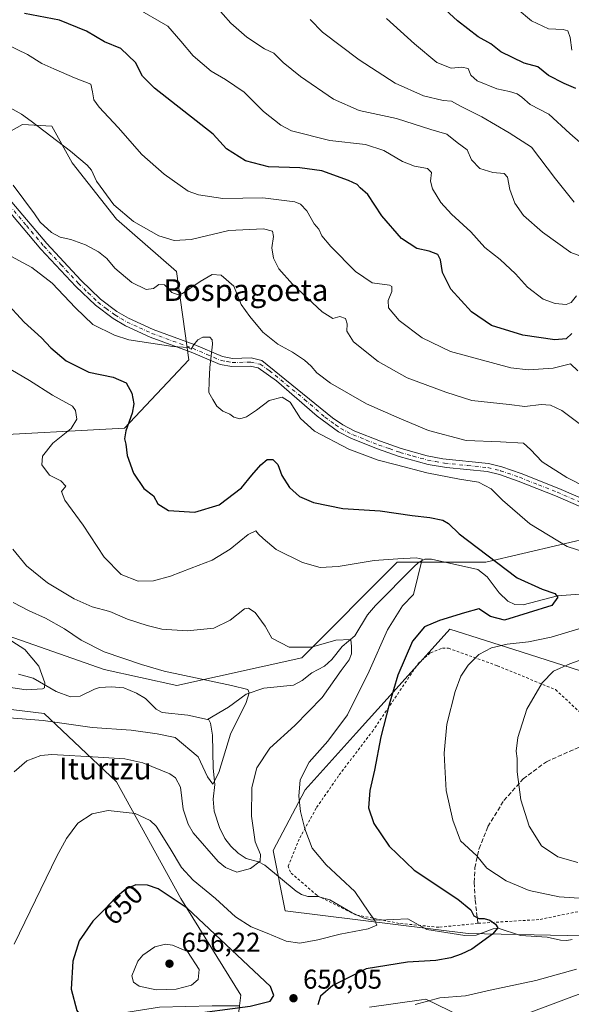
# Model space of a CAD drawing. Units: metres. Extents: x 589846 to 593283, y 4770665 to 4773024.
# Drawn here: x 592686 to 592889, y 4771098 to 4771461 of the extents above; entities that cross this region are included whole.
import ezdxf
from ezdxf.enums import TextEntityAlignment as Align

# ---------------------------------------------------------------- set-up
doc = ezdxf.new("R2010")
doc.units = ezdxf.units.M
doc.header["$MEASUREMENT"] = 0
for name, pattern in [('DGN Style 2', [1.648017, 0.98881, -0.659207]), ('DGN Style 3', [2.307223, 1.648017, -0.659207]), ('DGN Style 4', [2.638475, 1.318413, -0.659207, 0.001648, -0.659207])]:
    doc.linetypes.add(name, pattern=pattern)
for name, color, linetype, lineweight in [('Alambrada', 7, 'DGN Style 2', 0), ('Arbolado forestal CxS', 92, 'Continuous', 0), ('Camino Cxs', 7, 'Continuous', 0), ('Camino eje', 30, 'DGN Style 4', 13), ('Corriente natural lineal', 142, 'Continuous', 13), ('Curva de nivel maestra', 30, 'Continuous', 30), ('Curva de nivel normal', 30, 'Continuous', 0), ('Punto de cota en terreno', 7, 'Continuous', 0), ('Rótulo de curva de nivel directora', 7, 'Continuous', 0), ('Rótulo de punto de cota en terreno', 7, 'Continuous', 0), ('Senda', 7, 'DGN Style 3', 0), ('Texto cartográfico', 7, 'Continuous', 0)]:
    doc.layers.add(name, color=color, linetype=linetype, lineweight=lineweight)
doc.styles.add('Style-Arial', font='txt')

# ---------------------------------------------------------------- blocks, each defined once
blk = doc.blocks.new('*U16')
at = {"layer": 'Arbolado forestal CxS', "color": 92, "linetype": 'Continuous', "lineweight": 0}
for points in [[(592814.8063, 4771096.9515, 653.131), (592833.9295, 4771099.6839, 654.4886), (592835.5554, 4771099.9163, 654.5067), (592887.4301, 4771074.7133, 667.1713)], [(592893.7373, 4771123.3177, 652.4726), (592851.1161, 4771124.1191, 649.0157), (592783.6815, 4771132.5321, 642.0246), (592779.2351, 4771154.7699, 641.1238), (592791.0929, 4771177.0067, 645.1231), (592809.8767, 4771197.8831, 646.1525), (592822.439, 4771211.8453, 649.1033), (592844.4488, 4771236.3073, 650.7929), (592870.7355, 4771227.9159, 655.3528), (592914.1087, 4771214.0701, 665.0658)]]:
    blk.add_polyline3d(points, dxfattribs=at)
blk = doc.blocks.new('5PATER')
at = {"layer": 'Punto de cota en terreno', "linetype": 'Continuous', "lineweight": 0}
h = blk.add_hatch(color=51, dxfattribs=at)
edge = h.paths.add_edge_path()
edge.add_ellipse((0, 0), major_axis=(-0.11, -0.111), ratio=0.999422, start_angle=0, end_angle=360)

msp = doc.modelspace()

# ---------------------------------------------------------------- linework, layer by layer
at = {"layer": 'Alambrada', "color": 7, "linetype": 'DGN Style 2', "lineweight": 0}
msp.add_polyline3d([(592904.5101, 4771134.7601, 656.0449), (592877.2701, 4771129.2601, 655.4254), (592854.7501, 4771127.8801, 653.7893), (592840.3201, 4771126.4101, 649.2101), (592825.6701, 4771127.8701, 652.3152), (592809.5801, 4771131.0301, 644.6358), (592795.3501, 4771138.1901, 642.9422), (592785.5901, 4771146.6901, 644.6526), (592784.7301, 4771148.8901, 645.1701), (592789.0501, 4771159.3301, 648.2747), (592795.2701, 4771170.5801, 651.3851), (592803.5901, 4771182.5401, 649.9395), (592815.8501, 4771198.5901, 653.8231), (592832.7601, 4771223.5801, 659.5911), (592837.2801, 4771227.5901, 654.6076), (592841.6701, 4771229.2201, 655.6529), (592843.8701, 4771229.2601, 656.3646), (592861.9401, 4771222.7801, 664.6891), (592883.4101, 4771213.9701, 662.8473), (592895.4801, 4771202.8001, 669.5273)], dxfattribs=at)
at = {"layer": 'Arbolado forestal CxS', "color": 92, "linetype": 'Continuous', "lineweight": 0}
for points in [[(592882.8681, 4771471.2353, 710.0424), (592905.0083, 4771457.0899, 709.7917), (592924.0737, 4771442.9451, 710.2317), (592946.2137, 4771429.4151, 709.955), (592972.6589, 4771414.6551, 710.2507), (592993.9729, 4771406.1781, 709.7912), (592988.0435, 4771398.7661, 706.2007), (592996.9367, 4771386.9061, 700.3734), (592994.3749, 4771375.9421, 694.2078), (593011.8819, 4771357.7211, 685.4784), (593028.1835, 4771345.8623, 689.4121), (593020.2533, 4771289.0645, 672.699), (592979.2851, 4771284.5837, 666.7262), (592921.6737, 4771273.7015, 659.4737), (592898.6291, 4771270.5011, 657.6623), (592857.6609, 4771260.8989, 649.5772), (592825.0143, 4771260.8989, 645.4865), (592789.8071, 4771225.6921, 639.7515), (592743.7179, 4771215.4501, 634.7288), (592716.9731, 4771221.3453, 633.449), (592679.0647, 4771234.6539, 630.1917)], [(592669.5509, 4771412.5677, 659.9952), (592686.7471, 4771422.2107, 664.7483), (592697.6291, 4771421.5703, 665.3265), (592705.1181, 4771408.1211, 664.4926), (592721.4197, 4771387.3683, 664.3786), (592743.6485, 4771368.0973, 662.8005), (592748.0947, 4771335.4855, 653.7542), (592724.3837, 4771310.2855, 649.0672), (592669.5505, 4771307.3207, 638.8158)], [(592669.5505, 4771307.3207, 638.8158), (592724.3837, 4771310.2855, 649.0672), (592748.0947, 4771335.4855, 653.7542), (592743.6485, 4771368.0973, 662.8005), (592721.4197, 4771387.3683, 664.3786), (592705.1181, 4771408.1211, 664.4926), (592697.6291, 4771421.5703, 665.3265), (592686.7471, 4771422.2107, 664.7483), (592669.5509, 4771412.5677, 659.9952)], [(592669.5509, 4771412.5677, 659.9952), (592686.7471, 4771422.2107, 664.7483), (592697.6291, 4771421.5703, 665.3265), (592705.1181, 4771408.1211, 664.4926), (592721.4197, 4771387.3683, 664.3786), (592743.6485, 4771368.0973, 662.8005), (592748.0947, 4771335.4855, 653.7542), (592724.3837, 4771310.2855, 649.0672), (592669.5505, 4771307.3207, 638.8158)], [(592679.0647, 4771234.6539, 630.1917), (592716.9731, 4771221.3453, 633.449), (592743.7179, 4771215.4501, 634.7288), (592789.8071, 4771225.6921, 639.7515), (592825.0143, 4771260.8989, 645.4865), (592857.6609, 4771260.8989, 649.5772), (592898.6291, 4771270.5011, 657.6623), (592921.6737, 4771273.7015, 659.4737), (592979.2851, 4771284.5837, 666.7262), (593020.2533, 4771289.0645, 672.699), (593028.1835, 4771345.8623, 689.4121), (593011.8819, 4771357.7211, 685.4784), (592994.3749, 4771375.9421, 694.2078), (592996.9367, 4771386.9061, 700.3734), (592988.0435, 4771398.7661, 706.2007), (592993.9729, 4771406.1781, 709.7912)], [(592679.0647, 4771234.6539, 630.1917), (592716.9731, 4771221.3453, 633.449), (592743.7179, 4771215.4501, 634.7288), (592789.8071, 4771225.6921, 639.7515), (592825.0143, 4771260.8989, 645.4865), (592857.6609, 4771260.8989, 649.5772), (592898.6291, 4771270.5011, 657.6623)], [(592914.1087, 4771214.0701, 665.0658), (592870.7355, 4771227.9159, 655.3528), (592844.4488, 4771236.3073, 650.7929), (592822.439, 4771211.8453, 649.1033), (592809.8767, 4771197.8831, 646.1525), (592791.0929, 4771177.0067, 645.1231), (592779.2351, 4771154.7699, 641.1238), (592783.6815, 4771132.5321, 642.0246), (592851.1161, 4771124.1191, 649.0157), (592893.7373, 4771123.3177, 652.4726)], [(592893.7373, 4771123.3177, 652.4726), (592851.1161, 4771124.1191, 649.0157), (592783.6815, 4771132.5321, 642.0246), (592779.2351, 4771154.7699, 641.1238), (592791.0929, 4771177.0067, 645.1231), (592809.8767, 4771197.8831, 646.1525), (592822.439, 4771211.8453, 649.1033), (592844.4488, 4771236.3073, 650.7929), (592870.7355, 4771227.9159, 655.3528), (592914.1087, 4771214.0701, 665.0658)], [(592893.7373, 4771123.3177, 652.4726), (592851.1161, 4771124.1191, 649.0157), (592783.6815, 4771132.5321, 642.0246), (592779.2351, 4771154.7699, 641.1238), (592791.0929, 4771177.0067, 645.1231), (592809.8767, 4771197.8831, 646.1525), (592822.439, 4771211.8453, 649.1033), (592844.4488, 4771236.3073, 650.7929), (592870.7355, 4771227.9159, 655.3528), (592914.1087, 4771214.0701, 665.0658)], [(592766.8941, 4771097.5213, 651.4089), (592767.3787, 4771101.3993, 652.1392), (592745.1469, 4771136.9789, 649.1615), (592721.4331, 4771179.9725, 642.342), (592694.7547, 4771205.1747, 632.8684), (592680.5689, 4771206.9483, 632.3421), (592671.0413, 4771208.1395, 630.7746), (592653.2555, 4771199.2451, 628.3892), (592626.5265, 4771208.9679, 624.5904), (592623.1523, 4771210.1951, 625.7116), (592620.6497, 4771211.1055, 626.5899), (592613.7361, 4771201.3729, 625.192), (592580.6315, 4771154.7699, 620.8465), (592530.2395, 4771150.3221, 614.0905), (592515.4185, 4771134.0143, 612.2998), (592517.1133, 4771097.0823, 617.8736)], [(592766.8941, 4771097.5213, 651.4089), (592767.3787, 4771101.3993, 652.1392), (592745.1469, 4771136.9789, 649.1615), (592721.4331, 4771179.9725, 642.342), (592694.7547, 4771205.1747, 632.8684), (592680.5689, 4771206.9483, 632.3421), (592671.0413, 4771208.1395, 630.7746), (592653.2555, 4771199.2451, 628.3892), (592626.5265, 4771208.9679, 624.5904), (592623.1523, 4771210.1951, 625.7116), (592620.6497, 4771211.1055, 626.5899), (592613.7361, 4771201.3729, 625.192), (592580.6315, 4771154.7699, 620.8465), (592530.2395, 4771150.3221, 614.0905), (592515.4185, 4771134.0143, 612.2998), (592517.1133, 4771097.0823, 617.8736)], [(592653.2549, 4771028.7557, 630.3725), (592702.1645, 4771053.9585, 635.8486), (592745.1465, 4771059.8885, 639.9038), (592764.4147, 4771077.6779, 642.8641), (592766.8941, 4771097.5213, 651.4089), (592767.3787, 4771101.3993, 652.1392), (592745.1469, 4771136.9789, 649.1615), (592721.4331, 4771179.9725, 642.342), (592694.7547, 4771205.1747, 632.8684), (592680.5689, 4771206.9483, 632.3421)], [(592680.5689, 4771206.9483, 632.3421), (592694.7547, 4771205.1747, 632.8684), (592721.4331, 4771179.9725, 642.342), (592745.1469, 4771136.9789, 649.1615), (592767.3787, 4771101.3993, 652.1392), (592766.8941, 4771097.5213, 651.4089), (592756.7659, 4771097.5213, 652.369), (592737.3297, 4771097.0099, 653.0839), (592720.9627, 4771094.4525, 651.8279), (592687.7165, 4771083.1999, 646.0984), (592665.7229, 4771073.9935, 642.8019)], [(592887.4301, 4771074.7133, 667.1713), (592835.5554, 4771099.9163, 654.5067), (592833.9295, 4771099.6839, 654.4886), (592814.8063, 4771096.9515, 653.131)], [(592814.8063, 4771096.9515, 653.131), (592833.9295, 4771099.6839, 654.4886), (592835.5554, 4771099.9163, 654.5067), (592887.4301, 4771074.7133, 667.1713)], [(592814.8063, 4771096.9515, 653.131), (592833.9295, 4771099.6839, 654.4886), (592835.5554, 4771099.9163, 654.5067), (592887.4301, 4771074.7133, 667.1713)]]:
    msp.add_polyline3d(points, dxfattribs=at)
at = {"layer": 'Camino Cxs', "color": 7, "linetype": 'Continuous', "lineweight": 0}
for points in [[(592906.8701, 4771275.1901, 662.6356), (592883.4201, 4771285.3601, 674.2644), (592869.6401, 4771290.8001, 665.6263), (592862.6901, 4771293.2101, 659.6012), (592858.1701, 4771294.3201, 665.614), (592843.2401, 4771295.8001, 662.1985), (592836.4201, 4771296.9801, 659.1804), (592825.7201, 4771299.9301, 659.4239), (592817.7401, 4771302.7001, 663.3797), (592808.1301, 4771306.4501, 661.6239), (592803.3801, 4771308.9201, 664.7181), (592795.4601, 4771314.7201, 662.3101), (592780.5201, 4771327.7601, 667.4638), (592773.7701, 4771332.5101, 669.583), (592770.8101, 4771333.1801, 667.4052), (592764.0001, 4771332.9901, 661.218), (592759.6601, 4771333.7701, 660.7598), (592749.0201, 4771338.3501, 665.3494), (592733.9001, 4771343.8501, 662.5007), (592724.8201, 4771348.0201, 658.006), (592720.2101, 4771350.6701, 659.4657), (592713.6601, 4771355.5801, 662.2045), (592706.4401, 4771362.5001, 657.5705), (592693.5701, 4771376.3201, 673.5677), (592680.5463, 4771391.7167, 673.4045)], [(592906.8701, 4771275.1901, 662.6356), (592883.4201, 4771285.3601, 674.2644), (592869.6401, 4771290.8001, 665.6263), (592862.6901, 4771293.2101, 659.6012), (592858.1701, 4771294.3201, 665.614), (592843.2401, 4771295.8001, 662.1985), (592836.4201, 4771296.9801, 659.1804), (592825.7201, 4771299.9301, 659.4239), (592817.7401, 4771302.7001, 663.3797), (592808.1301, 4771306.4501, 661.6239), (592803.3801, 4771308.9201, 664.7181), (592795.4601, 4771314.7201, 662.3101), (592780.5201, 4771327.7601, 667.4638), (592773.7701, 4771332.5101, 669.583), (592770.8101, 4771333.1801, 667.4052), (592764.0001, 4771332.9901, 661.218), (592759.6601, 4771333.7701, 660.7598), (592749.0201, 4771338.3501, 665.3494), (592733.9001, 4771343.8501, 662.5007), (592724.8201, 4771348.0201, 658.006), (592720.2101, 4771350.6701, 659.4657), (592713.6601, 4771355.5801, 662.2045), (592706.4401, 4771362.5001, 657.5705), (592693.5701, 4771376.3201, 673.5677), (592680.5463, 4771391.7167, 673.4045)], [(592682.8901, 4771393.6201, 674.0954), (592695.8201, 4771378.3101, 674.7304), (592708.3701, 4771364.8201, 658.6029), (592715.6101, 4771357.8701, 662.0414), (592721.5901, 4771353.3601, 660.3702), (592725.9201, 4771350.8301, 658.9104), (592735.0401, 4771346.6301, 661.8165), (592750.1301, 4771341.1401, 665.8966), (592760.5301, 4771336.6701, 661.7896), (592764.2301, 4771336.0001, 663.727), (592771.1001, 4771336.1901, 668.4157), (592775.1101, 4771335.2801, 669.6944), (592801.1801, 4771314.0901, 662.3657), (592804.9301, 4771311.4901, 662.1834), (592809.3701, 4771309.1901, 660.3226), (592818.7801, 4771305.5101, 663.2712), (592826.4301, 4771302.8601, 662.043), (592836.0401, 4771300.1501, 660.9821), (592841.7701, 4771299.0401, 662.4793), (592858.6801, 4771297.2801, 667.4306), (592863.5401, 4771296.0901, 661.9745), (592870.6901, 4771293.6101, 664.2856), (592884.5701, 4771288.1401, 673.6047), (592907.9201, 4771278.0101, 660.2041)], [(592682.8901, 4771393.6201, 674.0954), (592695.8201, 4771378.3101, 674.7304), (592708.3701, 4771364.8201, 658.6029), (592715.6101, 4771357.8701, 662.0414), (592721.5901, 4771353.3601, 660.3702), (592725.9201, 4771350.8301, 658.9104), (592735.0401, 4771346.6301, 661.8165), (592750.1301, 4771341.1401, 665.8966), (592760.5301, 4771336.6701, 661.7896), (592764.2301, 4771336.0001, 663.727), (592771.1001, 4771336.1901, 668.4157), (592775.1101, 4771335.2801, 669.6944), (592801.1801, 4771314.0901, 662.3657), (592804.9301, 4771311.4901, 662.1834), (592809.3701, 4771309.1901, 660.3226), (592818.7801, 4771305.5101, 663.2712), (592826.4301, 4771302.8601, 662.043), (592836.0401, 4771300.1501, 660.9821), (592841.7701, 4771299.0401, 662.4793), (592858.6801, 4771297.2801, 667.4306), (592863.5401, 4771296.0901, 661.9745), (592870.6901, 4771293.6101, 664.2856), (592884.5701, 4771288.1401, 673.6047), (592907.9201, 4771278.0101, 660.2041)]]:
    msp.add_polyline3d(points, dxfattribs=at)
at = {"layer": 'Camino eje', "color": 30, "linetype": 'DGN Style 4', "lineweight": 13}
msp.add_polyline3d([(592681.8965, 4771392.4867, 673.6458), (592688.2551, 4771384.9401, 669.8362), (592694.6951, 4771377.3151, 674.4179), (592700.9701, 4771370.5701, 661.5667), (592707.4051, 4771363.6601, 658.1192), (592711.0251, 4771360.1851, 659.1728), (592714.6351, 4771356.7251, 661.8818), (592717.6251, 4771354.4701, 661.9165), (592720.9001, 4771352.0151, 659.4039), (592723.0651, 4771350.7501, 658.4118), (592725.3701, 4771349.4251, 658.4211), (592729.9301, 4771347.3251, 658.6444), (592734.4701, 4771345.2401, 662.0924), (592749.5751, 4771339.7451, 665.5775), (592754.7751, 4771337.5101, 661.8796), (592760.0951, 4771335.2201, 661.139), (592762.2651, 4771334.8301, 661.6311), (592764.1151, 4771334.4951, 662.4705), (592770.9551, 4771334.6851, 667.9468), (592774.4401, 4771333.8951, 669.6483), (592777.8151, 4771331.5201, 670.0274), (592790.8501, 4771320.9251, 663.9256), (592798.3201, 4771314.4051, 662.4795), (592802.2801, 4771311.5051, 663.9907), (592804.1551, 4771310.2051, 663.4013), (592806.5301, 4771308.9701, 662.0097), (592808.7501, 4771307.8201, 660.9311), (592813.5551, 4771305.9451, 660.8128), (592818.2601, 4771304.1051, 663.2387), (592822.0851, 4771302.7801, 661.5342), (592826.0751, 4771301.3951, 660.9149), (592830.8801, 4771300.0401, 660.3748), (592836.2301, 4771298.5651, 660.0717), (592839.0951, 4771298.0101, 660.5582), (592842.5051, 4771297.4201, 661.6143), (592850.9601, 4771296.5401, 671.3751), (592858.4251, 4771295.8001, 666.5255), (592863.1151, 4771294.6501, 660.8593), (592870.1651, 4771292.2051, 664.3971), (592877.1051, 4771289.4701, 674.0572), (592883.9951, 4771286.7501, 673.6847), (592907.3951, 4771276.6001, 660.8624)], dxfattribs=at)
at = {"layer": 'Corriente natural lineal', "color": 142, "linetype": 'Continuous', "lineweight": 13}
for points in [[(592892.2757, 4771249.132, 650.8893), (592884.1736, 4771248.5362, 650.3086), (592871.5004, 4771245.2765, 648.4801), (592868.4456, 4771245.3719, 648.0164), (592865.7887, 4771246.5562, 647.6856), (592862.5593, 4771249.6952, 647.5971), (592858.2335, 4771255.5961, 648.0407), (592854.697, 4771258.2549, 647.8271), (592837.6365, 4771262.0942, 645.3443), (592835.2001, 4771262.0694, 645.4476), (592833.0298, 4771260.8845, 645.2061), (592830.9789, 4771259.1138, 644.6982), (592817.0007, 4771244.9986, 641.4945), (592814.0272, 4771241.5046, 641.1812), (592809.387, 4771233.846, 639.8876), (592804.7471, 4771229.8441, 639.4005), (592800.857, 4771225.0505, 639.0426), (592798.2089, 4771222.6137, 638.7335), (592793.4767, 4771220.185, 638.0086), (592789.8958, 4771217.307, 636.7922), (592786.6945, 4771215.6568, 636.5972), (592775.8597, 4771214.5583, 635.8465), (592769.268, 4771212.3593, 634.9031), (592762.7493, 4771207.579, 633.6523), (592755, 4771203, 633.0675)], [(592755, 4771203, 633.0675), (592747.7343, 4771204.5472, 633.2523), (592738.27, 4771205.4948, 632.1546), (592736.128, 4771206.7632, 631.9183), (592732.139, 4771210.7488, 631.9719), (592728.8551, 4771212.6714, 631.8461), (592724.1507, 4771214.6192, 631.8041), (592719.6691, 4771215.0502, 631.3869), (592715.1409, 4771214.7141, 630.7003), (592713.3272, 4771214.2132, 630.3734), (592708.0842, 4771211.5769, 630.028), (592704.4468, 4771211.354, 630.0708), (592699.1694, 4771213.3168, 629.5166), (592690.6774, 4771218.2416, 628.2306), (592685.2696, 4771219.7215, 628.0918)], [(592889.5833, 4771121.9608, 652.0921), (592887.6066, 4771121.5147, 651.9461), (592885.228, 4771121.6441, 651.8019), (592880.2564, 4771122.7261, 651.5062), (592870.4775, 4771123.4127, 650.6331), (592862.2659, 4771126.1362, 650.2366), (592860.3738, 4771125.8781, 650.0644), (592854.1361, 4771123.5526, 649.3028), (592849.9111, 4771123.3565, 648.8235), (592835.9296, 4771125.6182, 647.2162), (592828.9224, 4771129.5707, 646.5504), (592818.3551, 4771129.0063, 645.1888), (592815.1087, 4771129.2178, 644.8211), (592812.4414, 4771129.9043, 644.5339), (592808.3707, 4771131.7731, 644.0597), (592800.1302, 4771136.5182, 643.1714), (592795.7349, 4771137.7008, 642.5202), (592791.9779, 4771137.7282, 641.9754), (592789.7469, 4771138.4393, 641.8026), (592787.6947, 4771139.6701, 641.6692), (592776.1854, 4771149.2962, 639.8133), (592773.7823, 4771150.4932, 639.3993), (592769.2804, 4771151.7625, 638.7517), (592766.3127, 4771153.7347, 638.3873), (592763.6607, 4771156.2933, 637.9496), (592761.4462, 4771159.1502, 637.5604), (592759.4539, 4771163.1825, 637.1399), (592757.5371, 4771169.234, 636.3035), (592757.1177, 4771173.6057, 635.888), (592757.7313, 4771178.9823, 635.1911), (592757.0794, 4771185.0218, 634.672), (592756.9018, 4771197.217, 633.169), (592756.1721, 4771201.6114, 633), (592755.5412, 4771202.8214, 633.0335), (592755, 4771203, 633.0675)]]:
    msp.add_polyline3d(points, dxfattribs=at)
at = {"layer": 'Curva de nivel maestra', "color": 30, "linetype": 'Continuous', "lineweight": 30, "flags": 128}
for points, elevation in [([(592890.9, 4771435.5101), (592886.57, 4771437.3201), (592880.8, 4771440.2401), (592876.91, 4771443.4601), (592871.8, 4771444.8401), (592863.19, 4771448.9201), (592859.49, 4771451.9301), (592854.84, 4771454.5401), (592847.23, 4771460.3401), (592835.44, 4771471.3501)], 700), ([(592889.41, 4771345.1401), (592887.38, 4771343.2301), (592883.12, 4771342.8901), (592871.39, 4771344.5501), (592859.82, 4771348.1101), (592852.43, 4771353.1801), (592844.74, 4771361.5301), (592841.66, 4771367.7101), (592840.99, 4771372.3701), (592839.93, 4771374.2701), (592836.81, 4771375.4901), (592832.22, 4771376.5701), (592826.64, 4771380.2101), (592819.32, 4771388.5601), (592814.17, 4771396.4201), (592811.32, 4771398.9001), (592810.2, 4771400.1001), (592807.08, 4771401.5901), (592797.23, 4771405.1201), (592789.05, 4771406.2901), (592777.49, 4771406.6501), (592769.01, 4771408.8501), (592762.02, 4771413.2701), (592757.13, 4771418.6001), (592735.54, 4771435.5501), (592731.09, 4771440.0001), (592728.52, 4771445.1001), (592723.11, 4771450.2001), (592717.07, 4771452.6301), (592710.42, 4771456.5601), (592700.5, 4771460.6701), (592687.56, 4771463.1401)], 675), ([(592680.37, 4771356.9801), (592687.35, 4771349.3401), (592693.77, 4771343.5501), (592697.19, 4771339.9301), (592702.85, 4771335.1201), (592711.3, 4771330.9901), (592720.23, 4771329.0501), (592725.08, 4771327.0001), (592727.1, 4771323.1801), (592727.85, 4771319.3401), (592727.24, 4771315.8401), (592724.85, 4771309.3201), (592724.42, 4771306.3301), (592724.93, 4771304.4801), (592725.36, 4771300.2701), (592727.78, 4771293.7001), (592731.53, 4771288.1201), (592735.09, 4771285.3401), (592736.73, 4771282.4401), (592740.62, 4771280.0401), (592750.39, 4771279.4201), (592759.35, 4771282.1201), (592767.56, 4771288.3501), (592771.41, 4771293.0301), (592774.74, 4771296.8401), (592777.08, 4771298.7301), (592779.13, 4771298.8001), (592780.92, 4771296.9701), (592782.42, 4771292.9201), (592785.22, 4771288.4401), (592788.97, 4771285.1401), (592794.08, 4771282.8701), (592804.93, 4771280.7701), (592818.74, 4771279.8001), (592830.55, 4771278.1001), (592837.09, 4771277.3901), (592841.79, 4771276.4801), (592843.94, 4771275.2001), (592847.8, 4771271.3801), (592858.08, 4771263.6601), (592869.28, 4771255.2001), (592878.45, 4771251.0001), (592883.16, 4771249.3901), (592884.21, 4771248.0901), (592881.99, 4771244.9801), (592864.56, 4771239.5201), (592859.39, 4771240.8901), (592855.06, 4771243.7901), (592849.78, 4771242.2801), (592840.59, 4771239.4701), (592835.11, 4771237.1001), (592830.62, 4771231.8601), (592825.19, 4771219.3701), (592822.09, 4771208.5401), (592818.91, 4771196.6501), (592816.59, 4771184.3101), (592814.86, 4771176.8201), (592814.44, 4771170.4401), (592816.37, 4771164.6201), (592822.02, 4771156.2701), (592831.23, 4771147.4801), (592847.34, 4771136.7201), (592852.15, 4771132.8401), (592853.26, 4771130.6801), (592855.06, 4771129.6901), (592857.06, 4771129.6101), (592859.14, 4771128.9901), (592861.28, 4771127.5701), (592862.15, 4771126.2601), (592860.18, 4771123.8701), (592852.5, 4771118.3301), (592848.6, 4771116.5301), (592844.84, 4771115.1001), (592839.25, 4771114.1701), (592828.84, 4771113.6201), (592813.61, 4771111.1201), (592801.22, 4771105.0101), (592796.76, 4771101.0901), (592795.76, 4771097.8201)], 650), ([(592716.82, 4771091.3801), (592724.51, 4771092.2001), (592746.53, 4771094.1101), (592770.74, 4771097.3001), (592778.15, 4771099.1801), (592779.51, 4771101.3201), (592778.21, 4771104.5601), (592747.49, 4771133.4101), (592736.79, 4771140.5901), (592732.88, 4771141.9901), (592728.62, 4771142.0401), (592724.95, 4771140.4601), (592721.11, 4771137.3001), (592717.25, 4771133.1601), (592712.76, 4771128.6501), (592707.72, 4771121.4001), (592705.36, 4771113.9801), (592704.71, 4771103.5801), (592706.8, 4771095.7401), (592708.86, 4771093.0201), (592712.03, 4771091.7301), (592716.82, 4771091.3801)], 650)]:
    msp.add_lwpolyline(points, dxfattribs=dict(at, elevation=elevation))
at = {"layer": 'Curva de nivel normal', "color": 30, "linetype": 'Continuous', "lineweight": 0, "flags": 128}
for points, elevation in [([(592728.52, 4771465.36), (592740.36, 4771458.42), (592745.16, 4771452.88), (592749.71, 4771447.54), (592756.39, 4771441.84), (592761.68, 4771438.83), (592768.53, 4771434.17), (592775.69, 4771426.94), (592782.05, 4771421.93), (592785.96, 4771419.87), (592800.12, 4771416.34), (592813.3, 4771414.8), (592820.13, 4771412.68), (592826.96, 4771408.54), (592831.41, 4771406.85), (592836.17, 4771406.04), (592837.61, 4771404.5), (592837.28, 4771401.38), (592838.01, 4771398.55), (592841.1, 4771393.52), (592845.05, 4771389.14), (592852.21, 4771382.6), (592857.38, 4771376.93), (592862.99, 4771372.52), (592868.61, 4771367.23), (592873.05, 4771362.3), (592878.8, 4771357.9), (592883.23, 4771356.21), (592887.26, 4771355.9), (592889.19, 4771356.64), (592891.1, 4771359.08)], 680), ([(592893.66, 4771373.28), (592889.09, 4771375.06), (592878.54, 4771382.56), (592871.64, 4771388.69), (592868.35, 4771393.18), (592866.51, 4771398.24), (592865.71, 4771402.83), (592864.4, 4771404.12), (592860.29, 4771404.52), (592855.45, 4771405.98), (592852.45, 4771409.13), (592850.76, 4771412.88), (592847.16, 4771415.63), (592843.28, 4771418.66), (592837.46, 4771420.36), (592824.8, 4771424.46), (592810.94, 4771427.39), (592801.52, 4771431.53), (592789.32, 4771439.85), (592782.94, 4771445), (592779.44, 4771448.43), (592776.08, 4771450.03), (592769.54, 4771454.39), (592763.64, 4771459.58), (592757.92, 4771465.96)], 685), ([(592889.35, 4771449.65), (592888.78, 4771454.3), (592887.94, 4771456.71), (592886.18, 4771457.26), (592880.83, 4771457.48), (592874.5, 4771460.41), (592869.28, 4771464.86)], 705), ([(592890.31, 4771393.64), (592883.36, 4771402.14), (592874.54, 4771413.86), (592866.35, 4771419.12), (592856.23, 4771425.02), (592848.29, 4771428.9), (592845.06, 4771430.77), (592841.94, 4771431.1), (592834.64, 4771432.74), (592824.27, 4771437.39), (592811.01, 4771446.05), (592797.42, 4771456.18), (592792.84, 4771460.87)], 690), ([(592896.26, 4771412.3), (592888.66, 4771418.91), (592880.98, 4771425.96), (592874.02, 4771429.53), (592870.98, 4771432.29), (592869.29, 4771433.53), (592866.43, 4771434.34), (592861.77, 4771435.31), (592854.51, 4771438.28), (592852.14, 4771440.35), (592851.14, 4771442.82), (592848.79, 4771443.33), (592844.91, 4771442.96), (592839.56, 4771445.07), (592831.38, 4771451.96), (592821.05, 4771461.29)], 695), ([(592891.67, 4771331.42), (592888.93, 4771334.06), (592882.54, 4771332.44), (592873.41, 4771331.79), (592866.92, 4771332.5), (592844.72, 4771338.54), (592834.26, 4771343.57), (592825.73, 4771349.97), (592821.81, 4771354.68), (592821.64, 4771357.34), (592823.04, 4771360.73), (592823.06, 4771362.52), (592822.13, 4771363.05), (592815.82, 4771363.86), (592809.66, 4771368.03), (592800.47, 4771377.22), (592797.24, 4771381.15), (592796.09, 4771383.65), (592794.43, 4771385.61), (592791.61, 4771390.42), (592789.33, 4771392.89), (592787.25, 4771393.77), (592775.44, 4771395.19), (592760.69, 4771394.93), (592751.69, 4771396.23), (592747.86, 4771397.61), (592739.04, 4771403.89), (592730.85, 4771411.15), (592722.03, 4771421.16), (592715.08, 4771428.65), (592713.08, 4771431.32), (592712.61, 4771434.19), (592711.97, 4771437.01), (592705.97, 4771439.4), (592698.35, 4771442.72), (592693.93, 4771444.67), (592688.6, 4771447.99), (592681.06, 4771451.69)], 670), ([(592893.12, 4771311.36), (592885.7, 4771316.78), (592881.52, 4771318.83), (592878.07, 4771319.06), (592872.06, 4771318.34), (592866.26, 4771319.05), (592852.53, 4771320.48), (592842.93, 4771323.59), (592828.62, 4771328.89), (592818.02, 4771334.93), (592808.94, 4771342.18), (592806.43, 4771346.08), (592806.5, 4771348.82), (592805.94, 4771350.77), (592803.81, 4771351.44), (592801.29, 4771350.78), (592797.33, 4771353.22), (592786.41, 4771363.32), (592781.36, 4771369.04), (592779.33, 4771372.9), (592778.82, 4771376.73), (592779.36, 4771380.93), (592779.03, 4771382.94), (592775.72, 4771383.78), (592762.89, 4771383.1), (592749.06, 4771379.89), (592742.73, 4771379.48), (592737.06, 4771381.2), (592727.76, 4771386.44), (592720.53, 4771392.62), (592714.12, 4771401.29), (592712.23, 4771405.34), (592710.62, 4771407.2), (592704.51, 4771412.42), (592689.98, 4771423.41), (592686.45, 4771426.01), (592681.33, 4771428.88)], 665), ([(592902.79, 4771284.37), (592887.6, 4771292.12), (592878.48, 4771297.9), (592874.13, 4771302.47), (592871.54, 4771304.76), (592863.04, 4771305.3), (592850.46, 4771305.72), (592836.53, 4771309.45), (592825.72, 4771313.97), (592813.73, 4771319.3), (592800.4, 4771326.93), (592795.31, 4771330.7), (592793.32, 4771333.18), (592790.78, 4771335.35), (592786.35, 4771338.26), (592781, 4771341.25), (592775.5, 4771345.75), (592770.6, 4771351.49), (592767.44, 4771355.9), (592764.78, 4771362.66), (592760.09, 4771366.72), (592756.79, 4771366.92), (592752.35, 4771364.31), (592745.85, 4771359.92), (592744.23, 4771359.44), (592741.93, 4771360.28), (592739.19, 4771363.17), (592737.06, 4771363.31), (592735.06, 4771361.81), (592732.44, 4771361.36), (592727.09, 4771363.98), (592720.91, 4771369.32), (592717.9, 4771372.83), (592714.87, 4771375.29), (592709.99, 4771377.9), (592704.58, 4771379.82), (592700.74, 4771380.65), (592697.51, 4771382.42), (592693.37, 4771386.18), (592691.17, 4771389.34), (592683.32, 4771399.9)], 660), ([(592897.71, 4771263.55), (592887.72, 4771266.76), (592873.96, 4771275.01), (592863.84, 4771283.81), (592859.68, 4771288), (592854.94, 4771290.4), (592847.97, 4771291.53), (592835.96, 4771293.88), (592824.77, 4771296.84), (592817.94, 4771298.47), (592807.18, 4771302.59), (592794.44, 4771309.25), (592789.37, 4771313.85), (592785.56, 4771319.89), (592782.51, 4771321.79), (592777.79, 4771320.46), (592773.16, 4771316.98), (592769.39, 4771314.48), (592766.95, 4771313.76), (592764.73, 4771314.39), (592763.26, 4771315.5), (592760.67, 4771316.58), (592758.48, 4771318.39), (592756.94, 4771320.85), (592755.53, 4771323.44), (592755.68, 4771327.6), (592755.87, 4771332.73), (592756.84, 4771341.23), (592756.8, 4771342.82), (592755.86, 4771343.89), (592753.34, 4771343.84), (592751.52, 4771342.81), (592749.88, 4771340.95), (592749.04, 4771339.44), (592747.93, 4771339.99), (592742.28, 4771340.4), (592726.04, 4771342.89), (592720.7, 4771344.58), (592712.72, 4771348.49), (592706.36, 4771354.6), (592697.73, 4771363.72), (592690.26, 4771369.49), (592680.93, 4771374.5)], 655), ([(592682.47, 4771331.92), (592689.34, 4771327.92), (592697.83, 4771322.48), (592705.24, 4771318.45), (592706.37, 4771316.86), (592706.85, 4771313.68), (592704.71, 4771310.24), (592697.98, 4771304.76), (592694.12, 4771299.96), (592693.88, 4771296.8), (592696.74, 4771292.94), (592700.93, 4771290.88), (592702.78, 4771288.98), (592701.14, 4771287), (592702.37, 4771283.76), (592709.14, 4771274.56), (592716.97, 4771262.73), (592723.21, 4771256.34), (592729.41, 4771253.95), (592735.15, 4771254.09), (592741.38, 4771255.77), (592748.99, 4771258.73), (592756.71, 4771261.64), (592763.39, 4771265.76), (592770.06, 4771271.18), (592772.85, 4771272.55), (592773.87, 4771271.21), (592775.51, 4771269.66), (592780.39, 4771265.63), (592790.02, 4771260.87), (592796.59, 4771259.01), (592803.23, 4771259.39), (592816.56, 4771261.62), (592825.27, 4771262.17), (592831.94, 4771262.6), (592834.17, 4771262.04), (592831.06, 4771248.98), (592826.95, 4771244.87), (592821.37, 4771236.01), (592814.61, 4771220.84), (592806.68, 4771204.72), (592799.44, 4771194.98), (592792.53, 4771187.27), (592789.24, 4771180.72), (592788.75, 4771174.67), (592789.39, 4771169.06), (592790.87, 4771162.68), (592793.68, 4771155.58), (592798.83, 4771149.37), (592809.4, 4771139.62), (592814.55, 4771131.98), (592816.76, 4771128.91), (592817.46, 4771127.16), (592814.3, 4771125.9), (592804.01, 4771123.88), (592795.67, 4771121.74), (592789.03, 4771120.62), (592784.08, 4771121.33), (592777.09, 4771124.24), (592771.09, 4771126.62), (592765.34, 4771130.28), (592757.94, 4771137), (592749.74, 4771143.78), (592745.5, 4771148.42), (592741.21, 4771155.46), (592736.11, 4771163.69), (592733.91, 4771165.74), (592728.32, 4771168.36), (592718.34, 4771169.43), (592712.51, 4771168.25), (592707.18, 4771164.72), (592702.99, 4771159.15), (592699.45, 4771152.65), (592683.78, 4771120.18)], 645), ([(592683.22, 4771265.68), (592688.28, 4771259.54), (592696.04, 4771253.3), (592705.8, 4771247.39), (592712.53, 4771244.45), (592719.04, 4771242.75), (592725.52, 4771239.9), (592732.77, 4771237.66), (592738.22, 4771236.2), (592747.57, 4771235.67), (592757.42, 4771236.65), (592763.37, 4771239.58), (592768.65, 4771243.8), (592770.1, 4771244.03), (592772.66, 4771242.35), (592776.25, 4771237.31), (592778.7, 4771232.98), (592785.14, 4771229.64), (592793.43, 4771229.68), (592802.34, 4771232.26), (592807.88, 4771232.47), (592808.2, 4771229.92), (592808.12, 4771227.13), (592807.28, 4771224.9), (592804.3, 4771220.99), (592797.33, 4771211.13), (592787.21, 4771200.8), (592778.03, 4771192.44), (592773.26, 4771185.2), (592771.34, 4771177.98), (592771.22, 4771167.31), (592772.66, 4771157.95), (592774.54, 4771153.2), (592774.42, 4771150.76), (592770.89, 4771148.03), (592765.79, 4771146.71), (592761.64, 4771148.47), (592758.98, 4771150.66), (592749.77, 4771161.22), (592747.85, 4771164.37), (592746.05, 4771169.9), (592745.05, 4771178.04), (592743.19, 4771181.53), (592741.11, 4771182.97), (592731.17, 4771187.04), (592724.51, 4771188.54), (592714.73, 4771189.13), (592697.58, 4771190.13), (592693.5, 4771189.73), (592688.42, 4771187.72), (592683.66, 4771183.67)], 640), ([(592680.42, 4771203.74), (592694.36, 4771202.6), (592712.54, 4771200.08), (592726.82, 4771199.07), (592736.47, 4771197.72), (592743.06, 4771196.32), (592751.6, 4771189.19), (592755.06, 4771181.86), (592757, 4771179.16), (592759.17, 4771183.44), (592763.57, 4771197.63), (592769.24, 4771209.23), (592770.42, 4771212.82), (592769.86, 4771213.99), (592763.93, 4771215.45), (592739.06, 4771220.74), (592730.63, 4771223.18), (592716.91, 4771227.88), (592708.38, 4771232.16), (592702.26, 4771236.44), (592695.32, 4771240.28), (592689.23, 4771243.06), (592683.41, 4771246.06)], 635), ([(592677.97, 4771234.95), (592687.71, 4771228.72), (592692.78, 4771222.62), (592695.02, 4771216.45), (592694.9, 4771214.64), (592694.13, 4771214.26), (592688.16, 4771213.96), (592679.14, 4771215.21)], 630), ([(592905.03, 4771136.31), (592884.76, 4771137.68), (592873.67, 4771139.98), (592865.19, 4771143.51), (592858.06, 4771148.24), (592854.39, 4771152.7), (592848.37, 4771158.29), (592845.56, 4771165.92), (592843.07, 4771176.82), (592842.57, 4771185.66), (592842.3, 4771190.59), (592843.36, 4771201.31), (592846.36, 4771213.31), (592848.48, 4771218.98), (592851.15, 4771223.01), (592855.13, 4771226.88), (592859.79, 4771229.4), (592865.57, 4771230.77), (592873.38, 4771231.61), (592881.8, 4771233.28), (592892.05, 4771236.43)], 655), ([(592891.67, 4771150.34), (592884.27, 4771152.36), (592878.18, 4771156.44), (592873.64, 4771163.66), (592870.66, 4771173.37), (592869.25, 4771183.65), (592869.21, 4771188.65), (592868.89, 4771191.31), (592869.49, 4771196.31), (592872.87, 4771206.76), (592878.5, 4771216.45), (592882.68, 4771220.78), (592888.62, 4771223.48), (592901.38, 4771228.07)], 660), ([(592739.5, 4771120.18), (592735.58, 4771119.27), (592731.18, 4771116.14), (592729.39, 4771113.9), (592727.18, 4771108.54), (592727.71, 4771106.25), (592729.8, 4771104.71), (592736.13, 4771103.41), (592743.49, 4771103.63), (592749.07, 4771105.06), (592751.57, 4771107.23), (592751.92, 4771110.88), (592747.6, 4771117.52), (592742.17, 4771119.8), (592739.5, 4771120.18)], 655), ([(592831.63, 4771097.96), (592840.68, 4771100.44), (592850.18, 4771101.2), (592859.3, 4771103.28), (592876.16, 4771106.82), (592891.19, 4771111.01)], 655), ([(592871.39, 4771094.05), (592896.72, 4771103.49)], 660)]:
    msp.add_lwpolyline(points, dxfattribs=dict(at, elevation=elevation))
at = {"layer": 'Senda', "color": 7, "linetype": 'DGN Style 3', "lineweight": 0}
msp.add_polyline3d([(592854.7501, 4771127.8901, 653.7827), (592853.7201, 4771136.6501, 651.3013), (592853.4101, 4771142.9301, 654.3402), (592853.6401, 4771148.3601, 659.0017), (592855.1901, 4771155.4401, 656.3673), (592858.4901, 4771163.5103, 657.192), (592864.3601, 4771173.1699, 658.8419), (592871.4999, 4771181.1201, 660.4204), (592880.0201, 4771187.4201, 662.03), (592892.9701, 4771193.1401, 664.6001)], dxfattribs=at)

# ---------------------------------------------------------------- block references
at = {"layer": 'Arbolado forestal CxS', "color": 92, "linetype": 'Continuous', "lineweight": 0}
msp.add_blockref('*U16', (0, 0), dxfattribs=at)
at = {"layer": 'Punto de cota en terreno', "color": 7, "linetype": 'Continuous', "lineweight": 0, "xscale": 10, "yscale": 10, "zscale": 10}
for p in [(592741, 4771113, 656.22), (592786.74, 4771100.27, 650.05)]:
    msp.add_blockref('5PATER', p, dxfattribs=at)

# ---------------------------------------------------------------- texts
at = {"layer": 'Rótulo de curva de nivel directora', "color": 7, "linetype": 'Continuous', "lineweight": 0, "style": 'Style-Arial'}
msp.add_text('650', height=7, rotation=45.127445, dxfattribs=at).set_placement((592723.8175, 4771134.7578), align=Align.MIDDLE_CENTER)
at = {"layer": 'Rótulo de punto de cota en terreno', "color": 7, "linetype": 'Continuous', "lineweight": 0, "style": 'Style-Arial'}
for s, p in [('656,22', (592745.4097, 4771117.4097)), ('650,05', (592790.2678, 4771103.7978))]:
    msp.add_text(s, height=7, dxfattribs=at).set_placement(p)
at = {"layer": 'Texto cartográfico', "color": 7, "linetype": 'Continuous', "lineweight": 0, "style": 'Style-Arial'}
for s, p in [('Bospagoeta', (592769.1905, 4771361.1801)), ('Iturtzu', (592717.3468, 4771184.8701))]:
    msp.add_text(s, height=8, dxfattribs=at).set_placement(p, align=Align.MIDDLE_CENTER)

doc.saveas('drawing.dxf')
